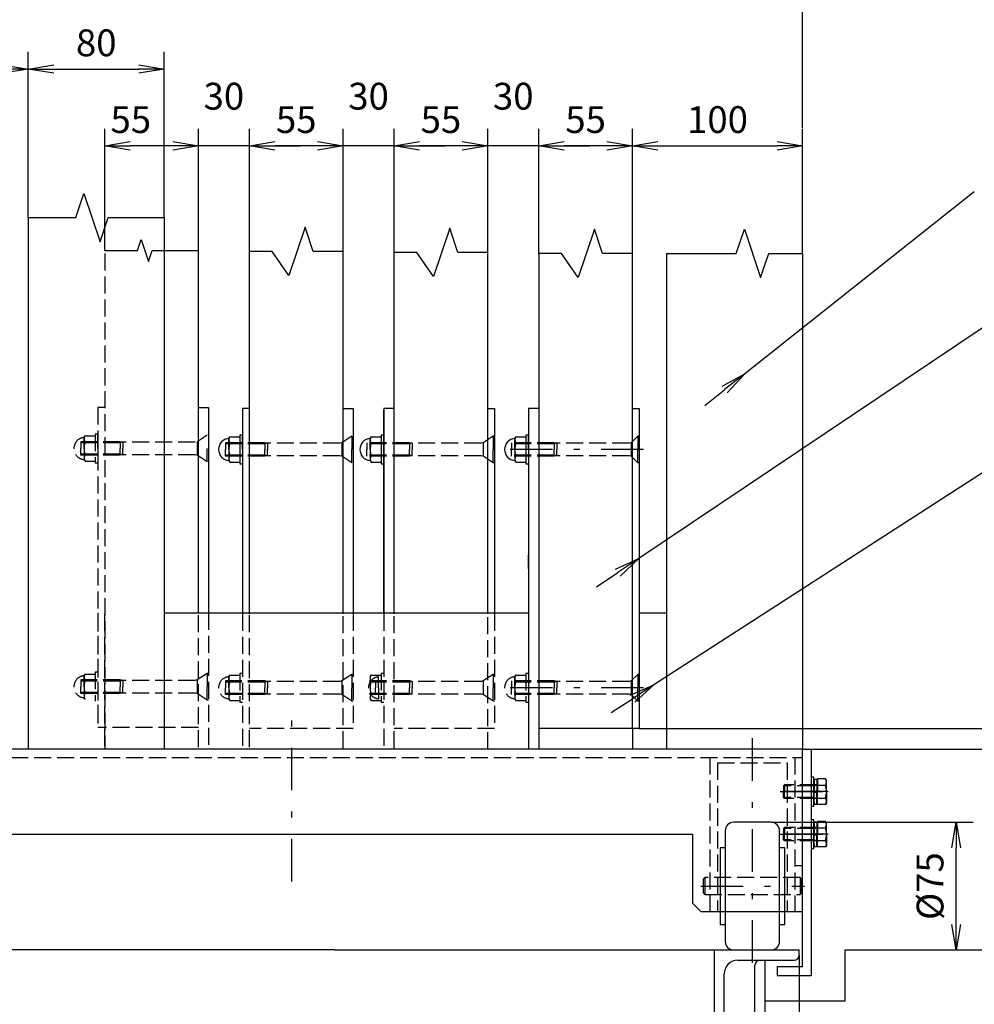
# Model space of a CAD drawing. Extents: x -260 to 14590, y -235 to 10265.
# Drawn here: x 2350 to 5154, y 1226 to 4119 of the extents above; entities that cross this region are included whole.
import ezdxf

# ---------------------------------------------------------------- set-up
doc = ezdxf.new("R2010")
doc.units = 0
doc.header["$LTSCALE"] = 25
doc.header["$MEASUREMENT"] = 0
doc.header["$PDMODE"] = 35
doc.linetypes.add('JIS_DASHDOT', pattern=[10.7, 5, -2.5, 0.7, -2.5])
doc.linetypes.add('PRFWELDING', pattern=[2.7, 2, -0.7])
doc.layers.get('0').update_dxf_attribs({"linetype": 'CONTINUOUS'})
doc.layers.get('DEFPOINTS').update_dxf_attribs({"linetype": 'CONTINUOUS'})
for name, color, linetype in [('01', 7, 'CONTINUOUS'), ('ねじ', 8, 'CONTINUOUS'), ('外形線', 7, 'CONTINUOUS'), ('寸法線', 3, 'CONTINUOUS'), ('細線', 4, 'CONTINUOUS'), ('軸線', 6, 'JIS_DASHDOT'), ('隠れ線', 4, 'PRFWELDING')]:
    doc.layers.add(name, color=color, linetype=linetype)
doc.styles.get("Standard").update_dxf_attribs({"font": 'simplex.shx', "bigfont": 'bigfont.shx'})
doc.dimstyles.new('HIGANO1', dxfattribs={"dimtxt": 3.15, "dimasz": 3, "dimexe": 2, "dimexo": 0, "dimgap": 1.5, "dimtad": 3, "dimdsep": 46, "dimtxsty": 'Standard', "dimblk": 'OPEN', "dimblk1": 'OPEN', "dimblk2": 'OPEN', "dimsah": 1, "dimcen": 0, "dimdle": 1, "dimclrd": 256, "dimclre": 256, "dimclrt": 256, "dimadec": 0, "dimazin": 0, "dimtfac": 1, "dimtmove": 0, "dimatfit": 0, "dimldrblk": 'OPEN', "dimfxl": 0, "dimtolj": 1, "dimarcsym": 0})

# ---------------------------------------------------------------- blocks, each defined once
blk = doc.blocks.new('_OPEN')
at = {"color": 0, "linetype": 'ByBlock'}
for p, q in [((-1, 0.167), (0, 0)), ((0, 0), (-1, -0.167)), ((0, 0), (-1, 0))]:
    blk.add_line(p, q, dxfattribs=at)
blk = doc.blocks.new('*D31')
at = {"layer": 'DEFPOINTS', "color": 0}
for p in [(2774.7, 3973.8), (2374.7, 3537.3), (2774.7, 3537.3)]:
    blk.add_point(p, dxfattribs=at)
at = {"layer": '寸法線', "lineweight": -2}
for p, q in [((2374.7, 3537.3), (2374.7, 4023.8)), ((2774.7, 3537.3), (2774.7, 4023.8)), ((2449.7, 3973.8), (2699.7, 3973.8))]:
    blk.add_line(p, q, dxfattribs=at)
at = {"layer": '寸法線', "lineweight": -2, "xscale": 75, "yscale": 75, "zscale": 75, "rotation": 180}
blk.add_blockref('_OPEN', (2374.7, 3973.8), dxfattribs=at)
at = {"layer": '寸法線', "lineweight": -2, "xscale": 75, "yscale": 75, "zscale": 75}
blk.add_blockref('_OPEN', (2774.7, 3973.8), dxfattribs=at)
at = {"layer": '寸法線', "insert": (2574.7, 4050.7), "char_height": 78.75, "attachment_point": 5}
blk.add_mtext('\\A1;80', dxfattribs=at)
blk = doc.blocks.new('*D51')
at = {"layer": 'DEFPOINTS', "color": 0}
for p in [(4169.7, 2036), (5397.7, 2036), (4674.7, 1976)]:
    blk.add_point(p, dxfattribs=at)
at = {"layer": '寸法線', "lineweight": -2}
for p, q in [((5397.7, 2111), (5397.7, 2186)), ((4169.7, 2036), (5447.7, 2036)), ((5397.7, 1976), (5397.7, 2036)), ((4674.7, 1976), (5447.7, 1976)), ((5397.7, 1901), (5397.7, 1826))]:
    blk.add_line(p, q, dxfattribs=at)
at = {"layer": '寸法線', "lineweight": -2, "xscale": 75, "yscale": 75, "zscale": 75}
for p, rotation in [((5397.7, 2036), 270), ((5397.7, 1976), 90)]:
    blk.add_blockref('_OPEN', p, dxfattribs=dict(at, rotation=rotation))
at = {"layer": '寸法線', "insert": (5322.9, 2199.3), "char_height": 78.75, "attachment_point": 5, "rotation": 90}
blk.add_mtext('\\A1;12', dxfattribs=at)
blk = doc.blocks.new('*D52')
at = {"layer": 'DEFPOINTS', "color": 0}
for p in [(4674.7, 1976), (5397.7, 1976), (5150.9, 1386)]:
    blk.add_point(p, dxfattribs=at)
at = {"layer": '寸法線', "lineweight": -2}
for p, q in [((4674.7, 1976), (5447.7, 1976)), ((5397.7, 1461), (5397.7, 1901)), ((5150.9, 1386), (5447.7, 1386))]:
    blk.add_line(p, q, dxfattribs=at)
at = {"layer": '寸法線', "lineweight": -2, "xscale": 75, "yscale": 75, "zscale": 75}
for p, rotation in [((5397.7, 1976), 90), ((5397.7, 1386), 270)]:
    blk.add_blockref('_OPEN', p, dxfattribs=dict(at, rotation=rotation))
at = {"layer": '寸法線', "insert": (5320.8, 1681), "char_height": 78.75, "attachment_point": 5, "rotation": 90}
blk.add_mtext('\\A1;118', dxfattribs=at)
blk = doc.blocks.new('*D53')
at = {"layer": 'DEFPOINTS', "color": 0}
for p in [(4649.7, 4161.2), (1649.7, 4023.8), (4649.7, 3801.1)]:
    blk.add_point(p, dxfattribs=at)
at = {"layer": '寸法線', "lineweight": -2}
for p, q in [((1649.7, 4023.8), (1649.7, 4211.2)), ((4649.7, 3801.1), (4649.7, 4211.2)), ((1724.7, 4161.2), (4574.7, 4161.2))]:
    blk.add_line(p, q, dxfattribs=at)
at = {"layer": '寸法線', "lineweight": -2, "xscale": 75, "yscale": 75, "zscale": 75, "rotation": 180}
blk.add_blockref('_OPEN', (1649.7, 4161.2), dxfattribs=at)
at = {"layer": '寸法線', "lineweight": -2, "xscale": 75, "yscale": 75, "zscale": 75}
blk.add_blockref('_OPEN', (4649.7, 4161.2), dxfattribs=at)
at = {"layer": '寸法線', "insert": (3149.7, 4238.1), "char_height": 78.75, "attachment_point": 5}
blk.add_mtext('\\A1;600', dxfattribs=at)
blk = doc.blocks.new('*D54')
at = {"layer": 'DEFPOINTS', "color": 0}
for p in [(2374.7, 3973.8), (1649.7, 3811), (2374.7, 3537.3)]:
    blk.add_point(p, dxfattribs=at)
at = {"layer": '寸法線', "lineweight": -2}
for p, q in [((1649.7, 3811), (1649.7, 4023.8)), ((2374.7, 3537.3), (2374.7, 4023.8)), ((1724.7, 3973.8), (2299.7, 3973.8))]:
    blk.add_line(p, q, dxfattribs=at)
at = {"layer": '寸法線', "lineweight": -2, "xscale": 75, "yscale": 75, "zscale": 75, "rotation": 180}
blk.add_blockref('_OPEN', (1649.7, 3973.8), dxfattribs=at)
at = {"layer": '寸法線', "lineweight": -2, "xscale": 75, "yscale": 75, "zscale": 75}
blk.add_blockref('_OPEN', (2374.7, 3973.8), dxfattribs=at)
at = {"layer": '寸法線', "insert": (2012.2, 4050.7), "char_height": 78.75, "attachment_point": 5}
blk.add_mtext('\\A1;145', dxfattribs=at)
blk = doc.blocks.new('*D72')
at = {"layer": 'DEFPOINTS', "color": 0}
for p in [(5154, 3613.2), (4479.5, 3078.6)]:
    blk.add_point(p, dxfattribs=at)
at = {"layer": '寸法線', "lineweight": -2}
for p, q in [((5154, 3613.2), (4479.5, 3078.6)), ((4362, 2985.5), (4420.8, 3032.1))]:
    blk.add_line(p, q, dxfattribs=at)
at = {"layer": '寸法線', "lineweight": -2, "xscale": 75, "yscale": 75, "zscale": 75, "rotation": 38.3956203277246}
blk.add_blockref('_OPEN', (4479.5, 3078.6), dxfattribs=at)
blk = doc.blocks.new('*D73')
at = {"layer": 'DEFPOINTS', "color": 0}
for p in [(4557.2, 1761), (5100.9, 1761), (5001.8, 1386)]:
    blk.add_point(p, dxfattribs=at)
at = {"layer": '寸法線', "lineweight": -2}
for p, q in [((4557.2, 1761), (5150.9, 1761)), ((5100.9, 1461), (5100.9, 1686)), ((5001.8, 1386), (5150.9, 1386))]:
    blk.add_line(p, q, dxfattribs=at)
at = {"layer": '寸法線', "lineweight": -2, "xscale": 75, "yscale": 75, "zscale": 75}
for p, rotation in [((5100.9, 1761), 90), ((5100.9, 1386), 270)]:
    blk.add_blockref('_OPEN', p, dxfattribs=dict(at, rotation=rotation))
at = {"layer": '寸法線', "insert": (5024, 1573.5), "char_height": 78.75, "attachment_point": 5, "rotation": 90}
blk.add_mtext('\\A1;%%c75', dxfattribs=at)
blk = doc.blocks.new('*D90')
at = {"layer": 'DEFPOINTS', "color": 0}
for p in [(3874.7, 3748.3), (3874.7, 3432), (4149.7, 3432)]:
    blk.add_point(p, dxfattribs=at)
at = {"layer": '寸法線', "lineweight": -2}
for p, q in [((3874.7, 3432), (3874.7, 3798.3)), ((4149.7, 3432), (4149.7, 3798.3)), ((4074.7, 3748.3), (3949.7, 3748.3))]:
    blk.add_line(p, q, dxfattribs=at)
at = {"layer": '寸法線', "lineweight": -2, "xscale": 75, "yscale": 75, "zscale": 75, "rotation": 180}
blk.add_blockref('_OPEN', (3874.7, 3748.3), dxfattribs=at)
at = {"layer": '寸法線', "lineweight": -2, "xscale": 75, "yscale": 75, "zscale": 75}
blk.add_blockref('_OPEN', (4149.7, 3748.3), dxfattribs=at)
at = {"layer": '寸法線', "insert": (4012.2, 3825.2), "char_height": 78.75, "attachment_point": 5}
blk.add_mtext('\\A1;55', dxfattribs=at)
blk = doc.blocks.new('*D91')
at = {"layer": 'DEFPOINTS', "color": 0}
for p in [(3724.7, 3748.3), (3724.7, 3435), (3874.7, 3432)]:
    blk.add_point(p, dxfattribs=at)
at = {"layer": '寸法線', "lineweight": -2}
for p, q in [((3724.7, 3435), (3724.7, 3798.3)), ((3874.7, 3432), (3874.7, 3798.3)), ((3649.7, 3748.3), (3574.7, 3748.3)), ((3874.7, 3748.3), (3724.7, 3748.3)), ((3949.7, 3748.3), (4024.7, 3748.3))]:
    blk.add_line(p, q, dxfattribs=at)
at = {"layer": '寸法線', "lineweight": -2, "xscale": 75, "yscale": 75, "zscale": 75}
blk.add_blockref('_OPEN', (3724.7, 3748.3), dxfattribs=at)
at = {"layer": '寸法線', "lineweight": -2, "xscale": 75, "yscale": 75, "zscale": 75, "rotation": 180}
blk.add_blockref('_OPEN', (3874.7, 3748.3), dxfattribs=at)
at = {"layer": '寸法線', "insert": (3799.7, 3893.9), "char_height": 78.75, "attachment_point": 5}
blk.add_mtext('\\A1;30', dxfattribs=at)
blk = doc.blocks.new('*D92')
at = {"layer": 'DEFPOINTS', "color": 0}
for p in [(3449.7, 3748.3), (3449.7, 3435), (3724.7, 3435)]:
    blk.add_point(p, dxfattribs=at)
at = {"layer": '寸法線', "lineweight": -2}
for p, q in [((3449.7, 3435), (3449.7, 3798.3)), ((3724.7, 3435), (3724.7, 3798.3)), ((3649.7, 3748.3), (3524.7, 3748.3))]:
    blk.add_line(p, q, dxfattribs=at)
at = {"layer": '寸法線', "lineweight": -2, "xscale": 75, "yscale": 75, "zscale": 75, "rotation": 180}
blk.add_blockref('_OPEN', (3449.7, 3748.3), dxfattribs=at)
at = {"layer": '寸法線', "lineweight": -2, "xscale": 75, "yscale": 75, "zscale": 75}
blk.add_blockref('_OPEN', (3724.7, 3748.3), dxfattribs=at)
at = {"layer": '寸法線', "insert": (3587.2, 3825.2), "char_height": 78.75, "attachment_point": 5}
blk.add_mtext('\\A1;55', dxfattribs=at)
blk = doc.blocks.new('*D93')
at = {"layer": 'DEFPOINTS', "color": 0}
for p in [(3299.7, 3748.3), (3299.7, 3438), (3449.7, 3435)]:
    blk.add_point(p, dxfattribs=at)
at = {"layer": '寸法線', "lineweight": -2}
for p, q in [((3299.7, 3438), (3299.7, 3798.3)), ((3449.7, 3435), (3449.7, 3798.3)), ((3224.7, 3748.3), (3149.7, 3748.3)), ((3449.7, 3748.3), (3299.7, 3748.3)), ((3524.7, 3748.3), (3599.7, 3748.3))]:
    blk.add_line(p, q, dxfattribs=at)
at = {"layer": '寸法線', "lineweight": -2, "xscale": 75, "yscale": 75, "zscale": 75}
blk.add_blockref('_OPEN', (3299.7, 3748.3), dxfattribs=at)
at = {"layer": '寸法線', "lineweight": -2, "xscale": 75, "yscale": 75, "zscale": 75, "rotation": 180}
blk.add_blockref('_OPEN', (3449.7, 3748.3), dxfattribs=at)
at = {"layer": '寸法線', "insert": (3374.7, 3893.9), "char_height": 78.75, "attachment_point": 5}
blk.add_mtext('\\A1;30', dxfattribs=at)
blk = doc.blocks.new('*D94')
at = {"layer": 'DEFPOINTS', "color": 0}
for p in [(3024.7, 3748.3), (3024.7, 3438), (3299.7, 3438)]:
    blk.add_point(p, dxfattribs=at)
at = {"layer": '寸法線', "lineweight": -2}
for p, q in [((3024.7, 3438), (3024.7, 3798.3)), ((3299.7, 3438), (3299.7, 3798.3)), ((3224.7, 3748.3), (3099.7, 3748.3))]:
    blk.add_line(p, q, dxfattribs=at)
at = {"layer": '寸法線', "lineweight": -2, "xscale": 75, "yscale": 75, "zscale": 75, "rotation": 180}
blk.add_blockref('_OPEN', (3024.7, 3748.3), dxfattribs=at)
at = {"layer": '寸法線', "lineweight": -2, "xscale": 75, "yscale": 75, "zscale": 75}
blk.add_blockref('_OPEN', (3299.7, 3748.3), dxfattribs=at)
at = {"layer": '寸法線', "insert": (3162.2, 3825.2), "char_height": 78.75, "attachment_point": 5}
blk.add_mtext('\\A1;55', dxfattribs=at)
blk = doc.blocks.new('*D95')
at = {"layer": 'DEFPOINTS', "color": 0}
for p in [(2874.7, 3748.3), (2874.7, 3441), (3024.7, 3438)]:
    blk.add_point(p, dxfattribs=at)
at = {"layer": '寸法線', "lineweight": -2}
for p, q in [((2874.7, 3441), (2874.7, 3798.3)), ((3024.7, 3438), (3024.7, 3798.3)), ((2799.7, 3748.3), (2724.7, 3748.3)), ((3024.7, 3748.3), (2874.7, 3748.3)), ((3099.7, 3748.3), (3174.7, 3748.3))]:
    blk.add_line(p, q, dxfattribs=at)
at = {"layer": '寸法線', "lineweight": -2, "xscale": 75, "yscale": 75, "zscale": 75}
blk.add_blockref('_OPEN', (2874.7, 3748.3), dxfattribs=at)
at = {"layer": '寸法線', "lineweight": -2, "xscale": 75, "yscale": 75, "zscale": 75, "rotation": 180}
blk.add_blockref('_OPEN', (3024.7, 3748.3), dxfattribs=at)
at = {"layer": '寸法線', "insert": (2949.7, 3893.9), "char_height": 78.75, "attachment_point": 5}
blk.add_mtext('\\A1;30', dxfattribs=at)
blk = doc.blocks.new('*D96')
at = {"layer": 'DEFPOINTS', "color": 0}
for p in [(2599.7, 3748.3), (2599.7, 3441), (2874.7, 3441)]:
    blk.add_point(p, dxfattribs=at)
at = {"layer": '寸法線', "lineweight": -2}
for p, q in [((2599.7, 3441), (2599.7, 3798.3)), ((2874.7, 3441), (2874.7, 3798.3)), ((2799.7, 3748.3), (2674.7, 3748.3))]:
    blk.add_line(p, q, dxfattribs=at)
at = {"layer": '寸法線', "lineweight": -2, "xscale": 75, "yscale": 75, "zscale": 75, "rotation": 180}
blk.add_blockref('_OPEN', (2599.7, 3748.3), dxfattribs=at)
at = {"layer": '寸法線', "lineweight": -2, "xscale": 75, "yscale": 75, "zscale": 75}
blk.add_blockref('_OPEN', (2874.7, 3748.3), dxfattribs=at)
at = {"layer": '寸法線', "insert": (2676.2, 3825.2), "char_height": 78.75, "attachment_point": 5}
blk.add_mtext('\\A1;55', dxfattribs=at)
blk = doc.blocks.new('*D97')
at = {"layer": 'DEFPOINTS', "color": 0}
for p in [(4649.7, 3748.3), (4149.7, 3432), (4649.7, 3432)]:
    blk.add_point(p, dxfattribs=at)
at = {"layer": '寸法線', "lineweight": -2}
for p, q in [((4149.7, 3432), (4149.7, 3798.3)), ((4649.7, 3432), (4649.7, 3798.3)), ((4224.7, 3748.3), (4574.7, 3748.3))]:
    blk.add_line(p, q, dxfattribs=at)
at = {"layer": '寸法線', "lineweight": -2, "xscale": 75, "yscale": 75, "zscale": 75, "rotation": 180}
blk.add_blockref('_OPEN', (4149.7, 3748.3), dxfattribs=at)
at = {"layer": '寸法線', "lineweight": -2, "xscale": 75, "yscale": 75, "zscale": 75}
blk.add_blockref('_OPEN', (4649.7, 3748.3), dxfattribs=at)
at = {"layer": '寸法線', "insert": (4399.7, 3825.2), "char_height": 78.75, "attachment_point": 5}
blk.add_mtext('\\A1;100', dxfattribs=at)
blk = doc.blocks.new('*D98')
at = {"layer": 'DEFPOINTS', "color": 0}
for p in [(1659.7, 1371), (4639.7, 1371), (1659.7, 496.5)]:
    blk.add_point(p, dxfattribs=at)
at = {"layer": '寸法線', "lineweight": -2}
for p, q in [((1659.7, 1371), (1659.7, 446.5)), ((4639.7, 1371), (4639.7, 446.5)), ((4564.7, 496.5), (1734.7, 496.5))]:
    blk.add_line(p, q, dxfattribs=at)
at = {"layer": '寸法線', "lineweight": -2, "xscale": 75, "yscale": 75, "zscale": 75, "rotation": 180}
blk.add_blockref('_OPEN', (1659.7, 496.5), dxfattribs=at)
at = {"layer": '寸法線', "lineweight": -2, "xscale": 75, "yscale": 75, "zscale": 75}
blk.add_blockref('_OPEN', (4639.7, 496.5), dxfattribs=at)
at = {"layer": '寸法線', "insert": (3149.7, 573.4), "char_height": 78.75, "attachment_point": 5}
blk.add_mtext('\\A1;596', dxfattribs=at)
blk = doc.blocks.new('*D119')
at = {"layer": 'DEFPOINTS', "color": 0}
for p in [(5183.3, 3216.1), (4169, 2536.2)]:
    blk.add_point(p, dxfattribs=at)
at = {"layer": '寸法線', "lineweight": -2}
for p, q in [((5183.3, 3216.1), (4169, 2536.2)), ((4044.4, 2452.6), (4106.7, 2494.4))]:
    blk.add_line(p, q, dxfattribs=at)
at = {"layer": '寸法線', "lineweight": -2, "xscale": 75, "yscale": 75, "zscale": 75, "rotation": 33.83757736043108}
blk.add_blockref('_OPEN', (4169, 2536.2), dxfattribs=at)
blk = doc.blocks.new('*D121')
at = {"layer": 'DEFPOINTS', "color": 0}
for p in [(5208.5, 2806.9), (4213.1, 2164.7)]:
    blk.add_point(p, dxfattribs=at)
at = {"layer": '寸法線', "lineweight": -2}
for p, q in [((5208.5, 2806.9), (4213.1, 2164.7)), ((4087.1, 2083.4), (4150.1, 2124))]:
    blk.add_line(p, q, dxfattribs=at)
at = {"layer": '寸法線', "lineweight": -2, "xscale": 75, "yscale": 75, "zscale": 75, "rotation": 32.82887967998153}
blk.add_blockref('_OPEN', (4213.1, 2164.7), dxfattribs=at)

msp = doc.modelspace()

# ---------------------------------------------------------------- linework, layer by layer
at = {"layer": '01', "color": 7, "linetype": 'Continuous'}
for p, q in [((4649.682, 1976), (1624.682, 1976)), ((1973.432, 1726), (4325.932, 1726))]:
    msp.add_line(p, q, dxfattribs=at)
at = {"layer": 'ねじ'}
for p, q in [((4683.382, 1867.875), (4691.194, 1871)), ((4683.382, 1834.125), (4691.194, 1831)), ((4683.382, 1742.875), (4691.194, 1746)), ((4683.382, 1709.125), (4691.194, 1706))]:
    msp.add_line(p, q, dxfattribs=at)
at = {"layer": '外形線'}
for p, q in [((2374.682, 3537.317), (2374.682, 1976)), ((2774.682, 3537.317), (2774.682, 1976)), ((2874.682, 2376), (2874.682, 3441.018)), ((3024.682, 2373), (3024.682, 3438.018)), ((3299.682, 2373), (3299.682, 3438.018)), ((3449.682, 2373), (3449.682, 3435.018)), ((3724.682, 2373), (3724.682, 3435.018)), ((3874.682, 3432.018), (3874.682, 1976)), ((4149.682, 2036), (4149.682, 3432.018)), ((4249.682, 3432.018), (4249.682, 1976)), ((4649.682, 3432.018), (4649.682, 1976)), ((2874.682, 2979), (2904.682, 2979)), ((2904.682, 2979), (2904.682, 2376)), ((3004.682, 2976), (3004.682, 2373)), ((3024.682, 2976), (3004.682, 2976)), ((3299.682, 2976), (3329.682, 2976)), ((3329.682, 2976), (3329.682, 2373)), ((3419.682, 2976), (3419.682, 2373)), ((3449.682, 2976), (3419.682, 2976)), ((3419.682, 2373), (3419.682, 2973)), ((3724.682, 2976), (3744.682, 2976)), ((3744.682, 2976), (3744.682, 2373)), ((3844.682, 2976), (3844.682, 1976)), ((3874.682, 2976), (3844.682, 2976)), ((4149.682, 2976), (4169.682, 2976)), ((4169.682, 2976), (4169.682, 2036)), ((2964.182, 2888.5), (2967.085, 2893.527)), ((2967.085, 2893.527), (2980.932, 2893.527)), ((2980.932, 2893.527), (2996.682, 2893.527)), ((3004.682, 2898.5), (2996.682, 2898.5)), ((2996.682, 2898.5), (2996.682, 2813.5)), ((3004.682, 2856), (3004.682, 2895.5)), ((3379.182, 2888.5), (3382.085, 2893.527)), ((3382.085, 2893.527), (3395.932, 2893.527)), ((3395.932, 2893.527), (3411.682, 2893.527)), ((3419.682, 2898.5), (3411.682, 2898.5)), ((3411.682, 2898.5), (3411.682, 2813.5)), ((3419.682, 2856), (3419.682, 2895.5)), ((3804.182, 2888.5), (3807.085, 2893.527)), ((3807.085, 2893.527), (3820.932, 2893.527)), ((3820.932, 2893.527), (3836.682, 2893.527)), ((3844.682, 2898.5), (3836.682, 2898.5)), ((3836.682, 2898.5), (3836.682, 2813.5)), ((3844.682, 2856), (3844.682, 2895.5)), ((4149.682, 2813.5), (4149.682, 2898.5)), ((2964.182, 2856), (2964.182, 2888.5)), ((2967.085, 2874.763), (2996.682, 2874.763)), ((3379.182, 2856), (3379.182, 2888.5)), ((3382.085, 2874.763), (3411.682, 2874.763)), ((3804.182, 2856), (3804.182, 2888.5)), ((3807.085, 2874.763), (3836.682, 2874.763)), ((2964.182, 2856), (2964.182, 2823.5)), ((2967.085, 2837.236), (2996.682, 2837.236)), ((3004.682, 2856), (3004.682, 2816.5)), ((3379.182, 2856), (3379.182, 2823.5)), ((3382.085, 2837.236), (3411.682, 2837.236)), ((3419.682, 2856), (3419.682, 2816.5)), ((3804.182, 2856), (3804.182, 2823.5)), ((3807.085, 2837.236), (3836.682, 2837.236)), ((3844.682, 2856), (3844.682, 2816.5)), ((2964.182, 2823.5), (2967.085, 2818.472)), ((2967.085, 2818.472), (2980.932, 2818.472)), ((2980.932, 2818.472), (2996.682, 2818.472)), ((2996.682, 2813.5), (3004.682, 2813.5)), ((3379.182, 2823.5), (3382.085, 2818.472)), ((3382.085, 2818.472), (3395.932, 2818.472)), ((3395.932, 2818.472), (3411.682, 2818.472)), ((3411.682, 2813.5), (3419.682, 2813.5)), ((3804.182, 2823.5), (3807.085, 2818.472)), ((3807.085, 2818.472), (3820.932, 2818.472)), ((3820.932, 2818.472), (3836.682, 2818.472)), ((3836.682, 2813.5), (3844.682, 2813.5)), ((3844.682, 2506), (3844.682, 2545.5)), ((4149.682, 2463.5), (4149.682, 2548.5)), ((3844.682, 2506), (3844.682, 2466.5)), ((2774.682, 2376), (3844.682, 2376)), ((4169.682, 2376), (4249.682, 2376)), ((4169.682, 2036), (3874.682, 2036)), ((4149.682, 2036), (4149.682, 1976)), ((4649.682, 1336), (4649.682, 1976)), ((4649.682, 1976), (4674.682, 1976)), ((4674.682, 1976), (4674.682, 1311)), ((4682.682, 1893.5), (4674.682, 1893.5)), ((4674.682, 1893.5), (4674.682, 1808.5)), ((4682.682, 1808.5), (4682.682, 1893.5)), ((4682.682, 1874), (4683.194, 1886.666)), ((4683.194, 1886.666), (4684.028, 1887.5)), ((4684.028, 1887.5), (4687.938, 1887.5)), ((4684.028, 1887.5), (4684.028, 1851.256)), ((4687.938, 1887.5), (4691.849, 1887.5)), ((4691.849, 1887.5), (4692.682, 1886.666)), ((4691.849, 1887.5), (4691.849, 1852.744)), ((4692.682, 1886.666), (4693.194, 1874)), ((4716.791, 1888.527), (4693.194, 1888.527)), ((4693.194, 1888.527), (4693.194, 1851)), ((4719.694, 1883.5), (4716.791, 1888.527)), ((4719.694, 1851), (4719.694, 1883.5)), ((4682.682, 1874), (4682.682, 1851)), ((4693.194, 1853), (4682.682, 1851)), ((4683.382, 1871), (4683.382, 1851)), ((4693.194, 1874), (4693.194, 1851)), ((4693.194, 1869.763), (4716.791, 1869.763)), ((4682.682, 1828), (4682.682, 1851)), ((4693.194, 1849), (4682.682, 1847)), ((4682.682, 1828), (4683.194, 1815.333)), ((4683.382, 1831), (4683.382, 1851)), ((4684.028, 1814.5), (4684.028, 1847.256)), ((4691.849, 1814.5), (4691.849, 1848.744)), ((4692.682, 1815.333), (4693.194, 1828)), ((4693.194, 1813.472), (4693.194, 1851)), ((4693.194, 1828), (4693.194, 1851)), ((4693.194, 1832.236), (4716.791, 1832.236)), ((4719.694, 1851), (4719.694, 1818.5)), ((4674.682, 1808.5), (4682.682, 1808.5)), ((4683.194, 1815.333), (4684.028, 1814.5)), ((4684.028, 1814.5), (4687.938, 1814.5)), ((4687.938, 1814.5), (4691.849, 1814.5)), ((4691.849, 1814.5), (4692.682, 1815.333)), ((4716.791, 1813.472), (4693.194, 1813.472)), ((4719.694, 1818.5), (4716.791, 1813.472)), ((4682.682, 1768.5), (4674.682, 1768.5)), ((4682.682, 1683.5), (4682.682, 1768.5)), ((4682.682, 1749), (4683.194, 1761.666)), ((4682.682, 1749), (4682.682, 1726)), ((4683.194, 1761.666), (4684.028, 1762.5)), ((4683.382, 1746), (4683.382, 1726)), ((4684.028, 1762.5), (4687.938, 1762.5)), ((4684.028, 1762.5), (4684.028, 1726.256)), ((4687.938, 1762.5), (4691.849, 1762.5)), ((4691.849, 1762.5), (4692.682, 1761.666)), ((4691.849, 1762.5), (4691.849, 1727.744)), ((4692.682, 1761.666), (4693.194, 1749)), ((4716.791, 1763.527), (4693.194, 1763.527)), ((4693.194, 1763.527), (4693.194, 1726)), ((4693.194, 1749), (4693.194, 1726)), ((4693.194, 1744.763), (4716.791, 1744.763)), ((4719.694, 1758.5), (4716.791, 1763.527)), ((4719.694, 1726), (4719.694, 1758.5)), ((4325.932, 1726), (4325.932, 1523.5)), ((4693.194, 1728), (4682.682, 1726)), ((4682.682, 1703), (4682.682, 1726)), ((4693.194, 1724), (4682.682, 1722)), ((4683.382, 1706), (4683.382, 1726)), ((4684.028, 1689.5), (4684.028, 1722.256)), ((4691.849, 1689.5), (4691.849, 1723.744)), ((4693.194, 1688.472), (4693.194, 1726)), ((4693.194, 1703), (4693.194, 1726)), ((4693.194, 1707.236), (4716.791, 1707.236)), ((4719.694, 1726), (4719.694, 1693.5)), ((4674.682, 1683.5), (4682.682, 1683.5)), ((4682.682, 1703), (4683.194, 1690.333)), ((4683.194, 1690.333), (4684.028, 1689.5)), ((4684.028, 1689.5), (4687.938, 1689.5)), ((4687.938, 1689.5), (4691.849, 1689.5)), ((4691.849, 1689.5), (4692.682, 1690.333)), ((4692.682, 1690.333), (4693.194, 1703)), ((4716.791, 1688.472), (4693.194, 1688.472)), ((4719.694, 1693.5), (4716.791, 1688.472)), ((4350.932, 1498.5), (4325.932, 1523.5)), ((4350.932, 1498.5), (4649.682, 1498.5)), ((4649.682, 1336), (4574.682, 1336)), ((4574.682, 1336), (4574.682, 1311)), ((4574.682, 1311), (4674.682, 1311))]:
    msp.add_line(p, q, dxfattribs=at)
for centre, radius, start, end in [((2980.795, 2884.145), 16.613, 145.615865, 214.384135), ((3395.795, 2884.145), 16.613, 145.615865, 214.384135), ((3820.795, 2884.145), 16.613, 145.615865, 214.384135), ((2966.682, 2856), 32.5, 94.411726, 265.588274), ((3026.28, 2856), 62.097, 162.412106, 197.587894), ((3381.682, 2856), 32.5, 94.411726, 265.588274), ((3441.28, 2856), 62.097, 162.412106, 197.587894), ((3806.682, 2856), 32.5, 94.411726, 265.588274), ((3866.28, 2856), 62.097, 162.412106, 197.587894), ((2980.795, 2827.854), 16.613, 145.615865, 214.384135), ((3395.795, 2827.854), 16.613, 145.615865, 214.384135), ((3820.795, 2827.854), 16.613, 145.615865, 214.384135), ((4703.081, 1879.145), 16.613, 325.615865, 34.384135), ((4691.194, 1873), 2, 270, 0), ((4657.597, 1851), 62.097, 342.412106, 17.587894), ((4691.194, 1829), 2, 0, 90), ((4703.081, 1822.854), 16.613, 325.615865, 34.384135), ((4691.194, 1748), 2, 270, 0), ((4703.081, 1754.145), 16.613, 325.615865, 34.384135), ((4657.597, 1726), 62.097, 342.412106, 17.587894), ((4703.081, 1697.854), 16.613, 325.615865, 34.384135), ((4691.194, 1704), 2, 0, 90)]:
    msp.add_arc(centre, radius, start, end, dxfattribs=at)
at = {"layer": '細線'}
for p, q in [((4422.182, 1736), (4422.182, 1411)), ((4557.182, 1761), (4447.182, 1761)), ((4582.182, 1411), (4582.182, 1736)), ((4407.182, 1686), (4407.182, 1461)), ((4422.182, 1686), (4407.182, 1686)), ((4597.182, 1686), (4582.182, 1686)), ((4597.182, 1461), (4597.182, 1686)), ((4407.182, 1461), (4422.182, 1461)), ((4582.182, 1461), (4597.182, 1461)), ((3274.682, 1386), (1659.682, 1386)), ((3274.682, 1386), (4639.682, 1386)), ((4389.682, 1386), (4389.682, 1141)), ((4639.682, 1371), (4639.682, 1386)), ((4774.682, 1236), (4774.682, 1386)), ((4774.682, 1386), (5001.801, 1386)), ((4459.682, 1356), (4624.682, 1356)), ((4509.682, 1181), (4509.682, 1341)), ((4539.682, 1111), (4539.682, 1356)), ((4419.682, 1156), (4419.682, 1316)), ((4539.682, 1236), (4774.682, 1236))]:
    msp.add_line(p, q, dxfattribs=at)
for points in [[(2374.682, 3537.317), (2514.682, 3537.317), (2538.545, 3608.42), (2586.27, 3466.215), (2610.133, 3537.317), (2774.682, 3537.317)], [(3299.682, 3438.018), (3212.182, 3438.018), (3188.32, 3509.121), (3140.594, 3366.916), (3091.732, 3438.018), (3024.682, 3438.018)], [(3724.682, 3435.018), (3637.182, 3435.018), (3613.32, 3506.121), (3565.594, 3363.916), (3516.732, 3435.018), (3449.682, 3435.018)], [(4149.682, 3432.018), (4062.182, 3432.018), (4038.32, 3503.121), (3990.594, 3360.916), (3941.732, 3432.018), (3874.682, 3432.018)], [(4249.682, 3432.018), (4454.682, 3432.018), (4478.545, 3503.121), (4526.27, 3360.916), (4550.133, 3432.018), (4649.682, 3432.018)], [(2599.682, 3441.018), (2695.932, 3441.018), (2706.794, 3473.382), (2728.517, 3408.655), (2739.378, 3441.018), (2874.682, 3441.018)]]:
    msp.add_lwpolyline(points, dxfattribs=at)
for centre, radius, start, end in [((4447.182, 1736), 25, 90, 180), ((4557.182, 1736), 25, 0, 90), ((4447.182, 1411), 25, 180, 270), ((4557.182, 1411), 25, 270, 0), ((4624.682, 1371), 15, 270, 0), ((4459.682, 1316), 40, 90, 180), ((4524.682, 1341), 15, 90, 180)]:
    msp.add_arc(centre, radius, start, end, dxfattribs=at)
at = {"layer": '軸線'}
for p, q in [((4182.682, 2856), (3749.682, 2856)), ((4182.682, 2156), (3749.682, 2156)), ((3149.682, 1587.337), (3149.682, 2114.663)), ((4502.182, 1347.956), (4502.182, 2009.043)), ((4583.957, 1851), (4714.157, 1851)), ((4724.754, 1851), (4588.134, 1851)), ((4583.957, 1726), (4714.157, 1726)), ((4724.754, 1726), (4588.134, 1726)), ((4350.361, 1573.5), (4655.254, 1573.5))]:
    msp.add_line(p, q, dxfattribs=at)
at = {"layer": '隠れ線', "color": 4}
for p, q in [((2599.682, 3432.018), (2599.682, 1976)), ((2579.682, 2979), (2579.682, 2039)), ((2599.682, 2979), (2579.682, 2979)), ((2539.182, 2891.5), (2542.085, 2896.527)), ((2542.085, 2896.527), (2555.932, 2896.527)), ((2555.932, 2896.527), (2571.682, 2896.527)), ((2579.682, 2901.5), (2571.682, 2901.5)), ((2571.682, 2901.5), (2571.682, 2816.5)), ((2579.682, 2859), (2579.682, 2898.5)), ((2900.932, 2898.5), (2871.432, 2879)), ((3325.932, 2895.5), (3296.432, 2876)), ((3325.932, 2895.5), (3325.932, 2856)), ((3740.932, 2895.5), (3711.432, 2876)), ((3740.932, 2895.5), (3740.932, 2856)), ((3744.682, 2895.5), (3740.932, 2895.5)), ((4165.932, 2895.5), (4146.432, 2876)), ((4169.682, 2895.5), (4165.932, 2895.5)), ((4165.932, 2895.5), (4165.932, 2856)), ((2529.682, 2879), (2529.682, 2859)), ((2644.682, 2879), (2529.682, 2879)), ((2644.682, 2875.875), (2529.682, 2875.875)), ((2539.182, 2859), (2539.182, 2891.5)), ((2542.085, 2877.763), (2571.682, 2877.763)), ((2644.682, 2879), (2644.682, 2859)), ((2652.495, 2877.437), (2644.682, 2879)), ((2652.495, 2877.437), (2644.682, 2875.875)), ((2865.182, 2877.437), (2652.495, 2877.437)), ((2652.495, 2877.437), (2652.495, 2859)), ((2871.432, 2879), (2871.432, 2839)), ((3069.682, 2876), (2954.682, 2876)), ((2954.682, 2876), (2954.682, 2856)), ((3069.682, 2872.875), (2954.682, 2872.875)), ((3077.495, 2874.437), (3069.682, 2876)), ((3069.682, 2876), (3069.682, 2856)), ((3077.495, 2874.437), (3069.682, 2872.875)), ((3077.495, 2874.437), (3077.495, 2856)), ((3290.182, 2874.437), (3077.495, 2874.437)), ((3296.432, 2876), (3290.182, 2874.437)), ((3296.432, 2876), (3296.432, 2836)), ((3369.682, 2876), (3369.682, 2856)), ((3494.682, 2876), (3369.682, 2876)), ((3494.682, 2872.875), (3369.682, 2872.875)), ((3494.682, 2876), (3494.682, 2856)), ((3502.495, 2874.437), (3494.682, 2876)), ((3502.495, 2874.437), (3494.682, 2872.875)), ((3502.495, 2874.437), (3502.495, 2856)), ((3705.182, 2874.437), (3502.495, 2874.437)), ((3711.432, 2876), (3705.182, 2874.437)), ((3711.432, 2876), (3711.432, 2836)), ((3919.682, 2876), (3794.682, 2876)), ((3794.682, 2876), (3794.682, 2856)), ((3919.682, 2872.875), (3794.682, 2872.875)), ((3927.495, 2874.437), (3919.682, 2876)), ((3919.682, 2876), (3919.682, 2856)), ((3927.495, 2874.437), (3919.682, 2872.875)), ((4140.182, 2874.437), (3927.495, 2874.437)), ((3927.495, 2874.437), (3927.495, 2856)), ((4146.432, 2876), (4140.182, 2874.437)), ((4146.432, 2876), (4146.432, 2836)), ((2529.682, 2839), (2529.682, 2859)), ((2644.682, 2842.125), (2529.682, 2842.125)), ((2644.682, 2839), (2529.682, 2839)), ((2539.182, 2859), (2539.182, 2826.5)), ((2542.085, 2840.236), (2571.682, 2840.236)), ((2579.682, 2859), (2579.682, 2819.5)), ((2644.682, 2839), (2644.682, 2859)), ((2652.495, 2840.562), (2644.682, 2842.125)), ((2652.495, 2840.562), (2644.682, 2839)), ((2652.495, 2840.562), (2652.495, 2859)), ((2865.182, 2840.562), (2652.495, 2840.562)), ((2871.432, 2839), (2865.182, 2840.562)), ((2900.932, 2819.5), (2871.432, 2839)), ((2900.932, 2819.5), (2900.932, 2859)), ((2954.682, 2836), (2954.682, 2856)), ((3069.682, 2839.125), (2954.682, 2839.125)), ((3069.682, 2836), (2954.682, 2836)), ((3069.682, 2836), (3069.682, 2856)), ((3077.495, 2837.562), (3069.682, 2839.125)), ((3077.495, 2837.562), (3069.682, 2836)), ((3077.495, 2837.562), (3077.495, 2856)), ((3290.182, 2837.562), (3077.495, 2837.562)), ((3296.432, 2836), (3290.182, 2837.562)), ((3325.932, 2816.5), (3296.432, 2836)), ((3325.932, 2816.5), (3325.932, 2856)), ((3369.682, 2836), (3369.682, 2856)), ((3494.682, 2839.125), (3369.682, 2839.125)), ((3494.682, 2836), (3369.682, 2836)), ((3494.682, 2836), (3494.682, 2856)), ((3502.495, 2837.562), (3494.682, 2839.125)), ((3502.495, 2837.562), (3494.682, 2836)), ((3502.495, 2837.562), (3502.495, 2856)), ((3705.182, 2837.562), (3502.495, 2837.562)), ((3711.432, 2836), (3705.182, 2837.562)), ((3740.932, 2816.5), (3711.432, 2836)), ((3740.932, 2816.5), (3740.932, 2856)), ((3794.682, 2836), (3794.682, 2856)), ((3919.682, 2839.125), (3794.682, 2839.125)), ((3919.682, 2836), (3794.682, 2836)), ((3919.682, 2836), (3919.682, 2856)), ((3927.495, 2837.562), (3919.682, 2839.125)), ((3927.495, 2837.562), (3919.682, 2836)), ((3927.495, 2837.562), (3927.495, 2856)), ((4140.182, 2837.562), (3927.495, 2837.562)), ((4146.432, 2836), (4140.182, 2837.562)), ((4165.932, 2816.5), (4146.432, 2836)), ((4165.932, 2816.5), (4165.932, 2856)), ((2539.182, 2826.5), (2542.085, 2821.472)), ((2542.085, 2821.472), (2555.932, 2821.472)), ((2555.932, 2821.472), (2571.682, 2821.472)), ((2571.682, 2816.5), (2579.682, 2816.5)), ((3744.682, 2816.5), (3740.932, 2816.5)), ((4169.682, 2816.5), (4165.932, 2816.5)), ((2579.682, 2376), (2579.682, 2039)), ((2599.682, 1985), (2599.682, 2376)), ((2874.682, 1982), (2874.682, 2376)), ((2904.682, 2376), (2904.682, 1976)), ((3004.682, 2373), (3004.682, 2036)), ((3004.682, 2373), (3004.682, 1976)), ((3024.682, 1982), (3024.682, 2373)), ((3299.682, 1979), (3299.682, 2373)), ((3329.682, 2373), (3329.682, 2036)), ((3419.682, 2373), (3419.682, 2036)), ((3419.682, 2373), (3419.682, 1976)), ((3449.682, 1979), (3449.682, 2373)), ((3724.682, 1976), (3724.682, 2373)), ((3744.682, 2373), (3744.682, 2036)), ((2579.682, 2201.5), (2571.682, 2201.5)), ((2571.682, 2201.5), (2571.682, 2116.5)), ((2900.932, 2198.5), (2871.432, 2179)), ((2904.682, 2198.5), (2900.932, 2198.5)), ((2900.932, 2198.5), (2900.932, 2159)), ((3004.682, 2198.5), (2996.682, 2198.5)), ((2996.682, 2198.5), (2996.682, 2113.5)), ((3411.682, 2198.5), (3411.682, 2113.5)), ((3419.682, 2198.5), (3411.682, 2198.5)), ((3844.682, 2198.5), (3836.682, 2198.5)), ((3836.682, 2198.5), (3836.682, 2113.5)), ((2529.682, 2179), (2529.682, 2159)), ((2644.682, 2179), (2529.682, 2179)), ((2644.682, 2175.875), (2529.682, 2175.875)), ((2539.182, 2191.5), (2542.085, 2196.527)), ((2539.182, 2159), (2539.182, 2191.5)), ((2542.085, 2196.527), (2555.932, 2196.527)), ((2542.085, 2177.763), (2571.682, 2177.763)), ((2555.932, 2196.527), (2571.682, 2196.527)), ((2644.682, 2179), (2644.682, 2159)), ((2652.495, 2177.437), (2644.682, 2179)), ((2652.495, 2177.437), (2644.682, 2175.875)), ((2652.495, 2177.437), (2652.495, 2159)), ((2865.182, 2177.437), (2652.495, 2177.437)), ((2871.432, 2179), (2865.182, 2177.437)), ((2871.432, 2179), (2871.432, 2139)), ((3069.682, 2176), (2954.682, 2176)), ((2954.682, 2176), (2954.682, 2156)), ((3069.682, 2172.875), (2954.682, 2172.875)), ((2964.182, 2188.5), (2967.085, 2193.527)), ((2964.182, 2156), (2964.182, 2188.5)), ((2967.085, 2193.527), (2980.932, 2193.527)), ((2967.085, 2174.763), (2996.682, 2174.763)), ((2980.932, 2193.527), (2996.682, 2193.527)), ((3077.495, 2174.437), (3069.682, 2176)), ((3069.682, 2176), (3069.682, 2156)), ((3077.495, 2174.437), (3069.682, 2172.875)), ((3290.182, 2174.437), (3077.495, 2174.437)), ((3077.495, 2174.437), (3077.495, 2156)), ((3296.432, 2176), (3290.182, 2174.437)), ((3325.932, 2195.5), (3296.432, 2176)), ((3296.432, 2176), (3296.432, 2136)), ((3329.682, 2195.5), (3325.932, 2195.5)), ((3325.932, 2195.5), (3325.932, 2156)), ((3494.682, 2176), (3369.682, 2176)), ((3494.682, 2172.875), (3369.682, 2172.875)), ((3379.182, 2188.5), (3382.085, 2193.527)), ((3382.085, 2193.527), (3395.932, 2193.527)), ((3382.085, 2174.763), (3411.682, 2174.763)), ((3394.682, 2176), (3394.682, 2156)), ((3395.932, 2193.527), (3411.682, 2193.527)), ((3404.182, 2156), (3404.182, 2188.5)), ((3502.495, 2174.437), (3494.682, 2176)), ((3494.682, 2176), (3494.682, 2156)), ((3502.495, 2174.437), (3494.682, 2172.875)), ((3705.182, 2174.437), (3502.495, 2174.437)), ((3502.495, 2174.437), (3502.495, 2156)), ((3711.432, 2176), (3705.182, 2174.437)), ((3740.932, 2195.5), (3711.432, 2176)), ((3711.432, 2176), (3711.432, 2136)), ((3740.932, 2195.5), (3740.932, 2156)), ((3744.682, 2195.5), (3740.932, 2195.5)), ((3919.682, 2176), (3794.682, 2176)), ((3794.682, 2176), (3794.682, 2156)), ((3919.682, 2172.875), (3794.682, 2172.875)), ((3804.182, 2188.5), (3807.085, 2193.527)), ((3804.182, 2156), (3804.182, 2188.5)), ((3807.085, 2193.527), (3820.932, 2193.527)), ((3807.085, 2174.763), (3836.682, 2174.763)), ((3820.932, 2193.527), (3836.682, 2193.527)), ((3919.682, 2176), (3919.682, 2156)), ((3927.495, 2174.437), (3919.682, 2176)), ((3927.495, 2174.437), (3919.682, 2172.875)), ((3927.495, 2174.437), (3927.495, 2156)), ((4140.182, 2174.437), (3927.495, 2174.437)), ((4146.432, 2176), (4140.182, 2174.437)), ((4165.932, 2195.5), (4146.432, 2176)), ((4146.432, 2176), (4146.432, 2136)), ((4169.682, 2195.5), (4165.932, 2195.5)), ((4165.932, 2195.5), (4165.932, 2156)), ((2529.682, 2139), (2529.682, 2159)), ((2644.682, 2142.125), (2529.682, 2142.125)), ((2539.182, 2159), (2539.182, 2126.5)), ((2644.682, 2139), (2644.682, 2159)), ((2652.495, 2140.562), (2644.682, 2142.125)), ((2652.495, 2140.562), (2644.682, 2139)), ((2652.495, 2140.562), (2652.495, 2159)), ((2865.182, 2140.562), (2652.495, 2140.562)), ((2871.432, 2139), (2865.182, 2140.562)), ((2900.932, 2119.5), (2900.932, 2159)), ((2954.682, 2136), (2954.682, 2156)), ((2964.182, 2156), (2964.182, 2123.5)), ((3069.682, 2136), (3069.682, 2156)), ((3077.495, 2137.562), (3077.495, 2156)), ((3325.932, 2116.5), (3325.932, 2156)), ((3394.682, 2136), (3394.682, 2156)), ((3404.182, 2156), (3404.182, 2123.5)), ((3494.682, 2136), (3494.682, 2156)), ((3502.495, 2137.562), (3502.495, 2156)), ((3740.932, 2116.5), (3740.932, 2156)), ((3794.682, 2136), (3794.682, 2156)), ((3804.182, 2156), (3804.182, 2123.5)), ((3919.682, 2136), (3919.682, 2156)), ((3927.495, 2137.562), (3927.495, 2156)), ((4165.932, 2116.5), (4165.932, 2156)), ((2644.682, 2139), (2529.682, 2139)), ((2542.085, 2140.236), (2571.682, 2140.236)), ((2900.932, 2119.5), (2871.432, 2139)), ((2904.682, 2119.5), (2900.932, 2119.5)), ((3069.682, 2139.125), (2954.682, 2139.125)), ((3069.682, 2136), (2954.682, 2136)), ((2964.182, 2123.5), (2967.085, 2118.472)), ((2967.085, 2137.236), (2996.682, 2137.236)), ((2967.085, 2118.472), (2980.932, 2118.472)), ((2980.932, 2118.472), (2996.682, 2118.472)), ((2996.682, 2113.5), (3004.682, 2113.5)), ((3077.495, 2137.562), (3069.682, 2139.125)), ((3077.495, 2137.562), (3069.682, 2136)), ((3290.182, 2137.562), (3077.495, 2137.562)), ((3296.432, 2136), (3290.182, 2137.562)), ((3325.932, 2116.5), (3296.432, 2136)), ((3329.682, 2116.5), (3325.932, 2116.5)), ((3494.682, 2139.125), (3369.682, 2139.125)), ((3494.682, 2136), (3369.682, 2136)), ((3379.182, 2123.5), (3382.085, 2118.472)), ((3382.085, 2137.236), (3411.682, 2137.236)), ((3382.085, 2118.472), (3395.932, 2118.472)), ((3395.932, 2118.472), (3411.682, 2118.472)), ((3411.682, 2113.5), (3419.682, 2113.5)), ((3502.495, 2137.562), (3494.682, 2139.125)), ((3502.495, 2137.562), (3494.682, 2136)), ((3705.182, 2137.562), (3502.495, 2137.562)), ((3711.432, 2136), (3705.182, 2137.562)), ((3740.932, 2116.5), (3711.432, 2136)), ((3744.682, 2116.5), (3740.932, 2116.5)), ((3919.682, 2139.125), (3794.682, 2139.125)), ((3919.682, 2136), (3794.682, 2136)), ((3804.182, 2123.5), (3807.085, 2118.472)), ((3807.085, 2137.236), (3836.682, 2137.236)), ((3807.085, 2118.472), (3820.932, 2118.472)), ((3820.932, 2118.472), (3836.682, 2118.472)), ((3836.682, 2113.5), (3844.682, 2113.5)), ((3927.495, 2137.562), (3919.682, 2139.125)), ((3927.495, 2137.562), (3919.682, 2136)), ((4140.182, 2137.562), (3927.495, 2137.562)), ((4146.432, 2136), (4140.182, 2137.562)), ((4165.932, 2116.5), (4146.432, 2136)), ((4169.682, 2116.5), (4165.932, 2116.5)), ((2874.682, 2039), (2579.682, 2039)), ((3329.682, 2036), (3024.682, 2036)), ((3744.682, 2036), (3449.682, 2036))]:
    msp.add_line(p, q, dxfattribs=at)
at = {"layer": '隠れ線'}
for p, q in [((1649.682, 1951), (4649.682, 1951)), ((4377.182, 1951), (4377.182, 1498.5)), ((4627.182, 1951), (4627.182, 1498.5)), ((4399.682, 1936), (4604.682, 1936)), ((4399.682, 1936), (4399.682, 1498.5)), ((4604.682, 1936), (4604.682, 1498.5)), ((4596.319, 1871), (4593.194, 1867.875)), ((4683.382, 1867.875), (4593.194, 1867.875)), ((4593.194, 1867.875), (4593.194, 1851)), ((4691.194, 1871), (4596.319, 1871)), ((4596.319, 1871), (4596.319, 1851)), ((4593.194, 1834.125), (4593.194, 1851)), ((4683.382, 1834.125), (4593.194, 1834.125)), ((4596.319, 1831), (4593.194, 1834.125)), ((4596.319, 1831), (4596.319, 1851)), ((4691.194, 1831), (4596.319, 1831)), ((4596.319, 1746), (4593.194, 1742.875)), ((4683.382, 1742.875), (4593.194, 1742.875)), ((4593.194, 1742.875), (4593.194, 1726)), ((4691.194, 1746), (4596.319, 1746)), ((4596.319, 1746), (4596.319, 1726)), ((4593.194, 1709.125), (4593.194, 1726)), ((4683.382, 1709.125), (4593.194, 1709.125)), ((4596.319, 1706), (4593.194, 1709.125)), ((4596.319, 1706), (4596.319, 1726)), ((4691.194, 1706), (4596.319, 1706)), ((4627.182, 1633.5), (4649.682, 1633.5)), ((4357.182, 1593.5), (4362.182, 1598.5)), ((4357.182, 1593.5), (4357.182, 1553.5)), ((4642.182, 1598.5), (4362.182, 1598.5)), ((4362.182, 1598.5), (4362.182, 1548.5)), ((4642.182, 1598.5), (4642.182, 1548.5)), ((4642.182, 1598.5), (4647.182, 1593.5)), ((4647.182, 1553.5), (4647.182, 1593.5)), ((4357.182, 1553.5), (4362.182, 1548.5)), ((4362.182, 1548.5), (4642.182, 1548.5)), ((4642.182, 1548.5), (4647.182, 1553.5))]:
    msp.add_line(p, q, dxfattribs=at)
at = {"layer": '隠れ線', "color": 4}
for centre, radius, start, end in [((2555.795, 2887.145), 16.613, 145.615865, 214.384135), ((2541.682, 2859), 32.5, 94.411726, 265.588274), ((2601.28, 2859), 62.097, 162.412106, 197.587894), ((2555.795, 2830.854), 16.613, 145.615865, 214.384135), ((2541.682, 2159), 32.5, 94.411726, 265.588274), ((2555.795, 2187.145), 16.613, 145.615865, 214.384135), ((2601.28, 2159), 62.097, 162.412106, 197.587894), ((2966.682, 2156), 32.5, 94.411726, 265.588274), ((2980.795, 2184.145), 16.613, 145.615865, 214.384135), ((3026.28, 2156), 62.097, 162.412106, 197.587894), ((3406.682, 2156), 32.5, 94.411726, 265.588274), ((3395.795, 2184.145), 16.613, 145.615865, 214.384135), ((3441.28, 2156), 62.097, 162.412106, 197.587894), ((3806.682, 2156), 32.5, 94.411726, 265.588274), ((3820.795, 2184.145), 16.613, 145.615865, 214.384135), ((3866.28, 2156), 62.097, 162.412106, 197.587894), ((2555.795, 2130.854), 16.613, 145.615865, 214.384135), ((2980.795, 2127.854), 16.613, 145.615865, 214.384135), ((3395.795, 2127.854), 16.613, 145.615865, 214.384135), ((3820.795, 2127.854), 16.613, 145.615865, 214.384135)]:
    msp.add_arc(centre, radius, start, end, dxfattribs=at)

# ---------------------------------------------------------------- dimensions: what is measured, and where the dimension line sits
at = {"layer": '寸法線'}
for base, p1, p2, override, picture, middle in [((4649.682, 4161.193), (1649.682, 4023.797), (4649.682, 3801.089), {"dimscale": 25, "dimlfac": 0.2, "dimtmove": 2, "dimatfit": 3}, '*D53', (3149.682, 4238.068)), ((2374.682, 3973.797), (1649.682, 3811.05), (2374.682, 3537.317), {"dimscale": 25, "dimlfac": 0.2, "dimtmove": 2, "dimatfit": 3}, '*D54', (2012.182, 4050.672)), ((2774.682, 3973.797), (2374.682, 3537.317), (2774.682, 3537.317), {"dimscale": 25, "dimlfac": 0.2, "dimtmove": 2, "dimatfit": 3}, '*D31', (2574.682, 4050.672)), ((2874.682, 3748.322), (3024.682, 3438.018), (2874.682, 3441.018), {"dimscale": 25, "dimlfac": 0.2, "dimtmove": 2, "dimatfit": 3}, '*D95', (2949.682, 3893.947)), ((3299.682, 3748.322), (3449.682, 3435.018), (3299.682, 3438.018), {"dimscale": 25, "dimlfac": 0.2, "dimtmove": 2, "dimatfit": 3}, '*D93', (3374.682, 3893.947)), ((3724.682, 3748.322), (3874.682, 3432.018), (3724.682, 3435.018), {"dimscale": 25, "dimlfac": 0.2, "dimtmove": 2, "dimatfit": 3}, '*D91', (3799.682, 3893.947)), ((3024.682, 3748.322), (3299.682, 3438.018), (3024.682, 3438.018), {"dimscale": 25, "dimlfac": 0.2, "dimblk2": 'NONE'}, '*D94', (3162.182, 3825.197)), ((3449.682, 3748.322), (3724.682, 3435.018), (3449.682, 3435.018), {"dimscale": 25, "dimlfac": 0.2, "dimblk2": 'NONE'}, '*D92', (3587.182, 3825.197)), ((3874.682, 3748.322), (4149.682, 3432.018), (3874.682, 3432.018), {"dimscale": 25, "dimlfac": 0.2, "dimblk2": 'NONE'}, '*D90', (4012.182, 3825.197)), ((4649.682, 3748.322), (4149.682, 3432.018), (4649.682, 3432.018), {"dimscale": 25, "dimlfac": 0.2}, '*D97', (4399.682, 3825.197)), ((1659.682, 496.498), (4639.682, 1371), (1659.682, 1371), {"dimscale": 25, "dimlfac": 0.2}, '*D98', (3149.682, 573.373))]:
    dim = msp.add_linear_dim(base=base, p1=p1, p2=p2, dimstyle='HIGANO1', override=override, dxfattribs=at)
    dim.commit()
    dim.dimension.update_dxf_attribs({"geometry": picture, "text_midpoint": middle})
dim = msp.add_linear_dim(base=(2599.682, 3748.322), p1=(2874.682, 3441.018), p2=(2599.682, 3441.018), dimstyle='HIGANO1', override={"dimscale": 25, "dimlfac": 0.2, "dimtmove": 2, "dimatfit": 3}, dxfattribs=at)
dim.commit()
dim.dimension.update_dxf_attribs({"geometry": '*D96', "text_midpoint": (2676.162, 3825.197), "dimtype": 160})
for center, mpoint, override, picture, middle in [((5154.038, 3613.157), (4479.547, 3078.646), {"dimscale": 25, "dimgap": 0, "dimlfac": 0.2, "dimsah": 0, "dimdle": 0, "dimtmove": 2, "dimatfit": 3}, '*D72', (4361.986, 2985.483)), ((5183.289, 3216.142), (4169, 2536.171), {"dimscale": 25, "dimgap": 0, "dimsah": 0, "dimdle": 0, "dimtmove": 2, "dimatfit": 3}, '*D119', (4044.407, 2452.645)), ((5208.489, 2806.9), (4213.099, 2164.705), {"dimscale": 25, "dimgap": 0, "dimsah": 0, "dimdle": 0, "dimtmove": 2, "dimatfit": 3}, '*D121', (4087.055, 2083.385))]:
    dim = msp.add_radius_dim(center=center, mpoint=mpoint, text=' ', dimstyle='HIGANO1', override=override, dxfattribs=at)
    dim.commit()
    dim.dimension.update_dxf_attribs({"geometry": picture, "text_midpoint": middle})
dim = msp.add_linear_dim(base=(5397.662, 2036), p1=(4674.682, 1976), p2=(4169.682, 2036), angle=90, dimstyle='HIGANO1', override={"dimscale": 25, "dimlfac": 0.2, "dimtmove": 2, "dimatfit": 3}, dxfattribs=at)
dim.commit()
dim.dimension.update_dxf_attribs({"geometry": '*D51', "text_midpoint": (5322.944, 2199.324), "dimtype": 160})
dim = msp.add_linear_dim(base=(5397.662, 1976), p1=(5150.882, 1386), p2=(4674.682, 1976), angle=90, dimstyle='HIGANO1', override={"dimscale": 25, "dimlfac": 0.2, "dimtmove": 2, "dimatfit": 3}, dxfattribs=at)
dim.commit()
dim.dimension.update_dxf_attribs({"geometry": '*D52', "text_midpoint": (5320.787, 1681)})
dim = msp.add_linear_dim(base=(5100.882, 1761), p1=(5001.801, 1386), p2=(4557.182, 1761), angle=90, text='%%c<>', dimstyle='HIGANO1', override={"dimscale": 25, "dimlfac": 0.2, "dimpost": '<>'}, dxfattribs=at)
dim.commit()
dim.dimension.update_dxf_attribs({"geometry": '*D73', "text_midpoint": (5024.007, 1573.5)})

doc.saveas('drawing.dxf')
